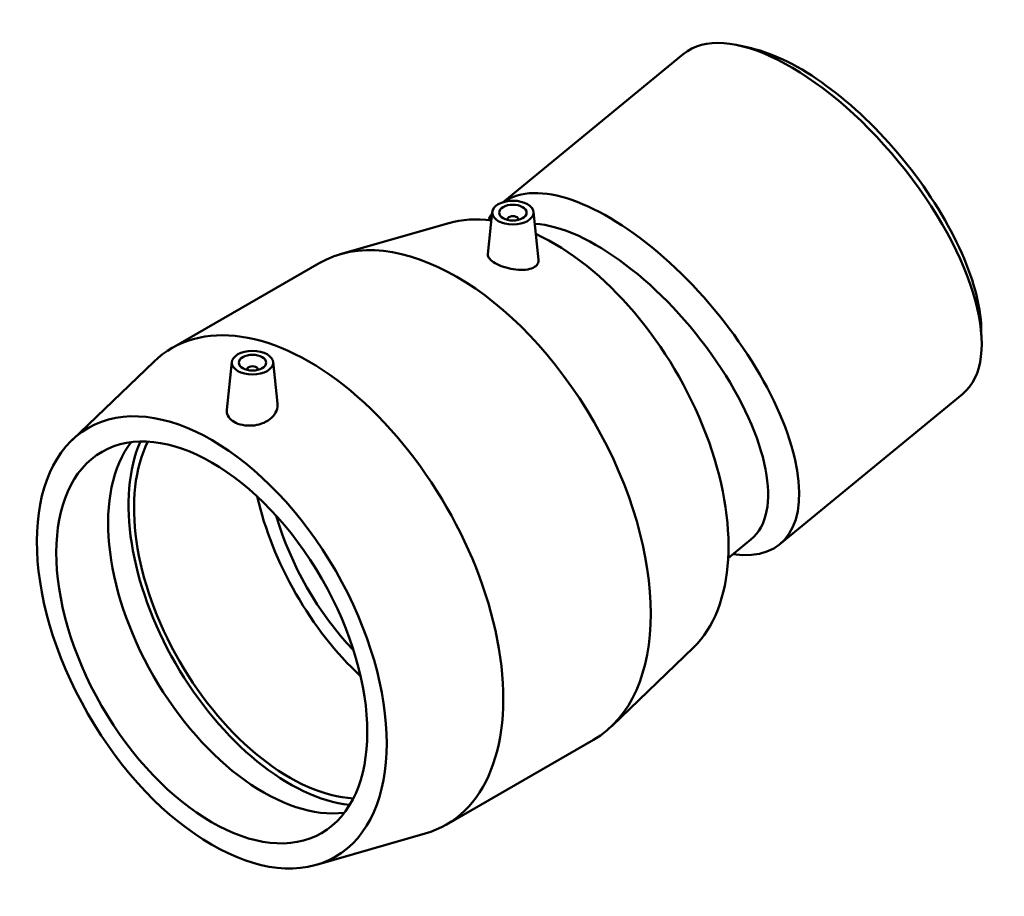
# Model space of a CAD drawing. Units: millimetres. Extents: x -95 to 1302, y -151 to 1379.
# Drawn here: x 944 to 1302, y 910 to 1229 of the extents above; entities that cross this region are included whole.
import ezdxf

# ---------------------------------------------------------------- set-up
doc = ezdxf.new("R2010")
doc.units = ezdxf.units.MM
doc.layers.add('Visible (ISO)', color=7, linetype='Continuous', lineweight=50)

msp = doc.modelspace()

# ---------------------------------------------------------------- linework, layer by layer
at = {"layer": 'Visible (ISO)'}
for p, q in [((1209.715, 1218.807), (1205.432, 1219.777)), ((1184.969, 1216.713), (1119.451, 1162.882)), ((1115.474, 1159.331), (1113.829, 1143.981)), ((1130.446, 1159.331), (1132.317, 1141.882)), ((1099.694, 1155.275), (1060.108, 1143.902)), ((1120.96, 1156.426), (1120.96, 1156.613)), ((1124.96, 1156.426), (1124.96, 1156.613)), ((998.855, 1109.793), (1052.507, 1140.689)), ((1293.396, 1116.958), (1293.517, 1112.568)), ((962.554, 1076.302), (992.26, 1104.831)), ((1020.722, 1104.767), (1018.86, 1087.405)), ((1035.693, 1104.767), (1037.321, 1089.589)), ((1026.208, 1102.048), (1026.208, 1101.862)), ((1030.208, 1102.048), (1030.208, 1101.862)), ((1286.542, 1093.089), (1220.143, 1038.534)), ((1209.531, 1040.169), (1201.29, 1033.399)), ((1188.613, 1000.864), (1158.908, 972.334)), ((1098.661, 936.476), (1152.313, 967.372)), ((1051.474, 921.89), (1091.059, 933.263))]:
    msp.add_line(p, q, dxfattribs=at)
for centre, major_axis, ratio, start_param, end_param in [((1235.756, 1154.901), (-50.786, 61.812), 0.445732, 3.1415927, 6.2831853), ((1238.522, 1157.174), (-48.247, 58.722), 0.445732, 3.6628051, 5.7619728), ((1169.357, 1100.347), (50.786, -61.812), 0.445732, 5.8321585, 9.3895092), ((1169.357, 1100.347), (-50.786, 61.812), 0.445732, 0.1311807, 0.2030094), ((1122.96, 1156.613), (-2, 0), 0.5758617, 2.9729035, 6.4518745), ((1102.41, 1054.031), (-49.903, 86.658), 0.5780931, 3.1415927, 6.2831853), ((1137.765, 1074.39), (-44.913, 77.993), 0.5780931, 5.8632288, 6.1410123), ((1163.823, 1095.8), (45.707, -55.631), 0.445732, 0, 2.7532257), ((1137.765, 1074.39), (44.913, -77.993), 0.5780931, 0.142173, 2.4597999), ((1048.758, 1023.135), (-49.903, 86.658), 0.5780931, 2.9994196, 6.4253583), ((1028.208, 1102.048), (-2, 0), 0.5758617, 2.9729035, 6.4518745), ((1032.259, 1013.633), (39.923, -69.327), 0.5780931, 3.3790662, 6.0457118), ((1041.687, 1019.063), (-41.337, 71.783), 0.5780931, 0.40078, 2.7408126), ((1041.687, 1019.063), (39.923, -69.327), 0.5780931, 3.5022311, 5.9225468), ((1084.113, 1043.494), (-39.923, 69.327), 0.5780931, 1.08047, 2.0611226), ((1084.113, 1043.494), (-35.93, 62.394), 0.5780931, 1.1690322, 1.9725605)]:
    msp.add_ellipse(centre, major_axis=major_axis, ratio=ratio, start_param=start_param, end_param=end_param, dxfattribs=at)
for centre, major_axis, ratio in [((1122.96, 1159.065), (7.5, 0), 0.5758617), ((1122.96, 1159.065), (5, 0), 0.5758617), ((1028.208, 1104.501), (7.5, 0), 0.5758617), ((1028.208, 1104.501), (5, 0), 0.5758617), ((1013.403, 1002.775), (44.913, -77.993), 0.5780931), ((1013.403, 1002.775), (39.923, -69.327), 0.5780931)]:
    msp.add_ellipse(centre, major_axis=major_axis, ratio=ratio, dxfattribs=at)
for points, knots in [([(1129.761, 1138.801), (1128.938, 1138.501), (1127.889, 1138.302), (1125.579, 1138.187), (1124.319, 1138.271), (1121.971, 1138.635), (1120.728, 1138.933), (1118.431, 1139.704), (1117.377, 1140.176), (1115.71, 1141.136), (1114.992, 1141.685), (1114.046, 1142.781), (1113.817, 1143.33), (1113.82, 1143.871), (1113.823, 1143.926), (1113.829, 1143.981)], [0, 0, 0, 0, 0.3631801, 0.3631801, 0.7263602, 0.7263602, 1.080089, 1.080089, 1.4338178, 1.4338178, 1.7875465, 1.7875465, 2.1412753, 2.1412753, 2.1811614, 2.1811614, 2.1811614, 2.1811614]), ([(1132.316, 1141.882), (1132.324, 1141.815), (1132.328, 1141.748), (1132.343, 1141.103), (1132.129, 1140.512), (1131.231, 1139.504), (1130.548, 1139.088), (1129.761, 1138.801)], [4.90353386, 4.90353386, 4.90353386, 4.90353386, 4.94283982, 4.94283982, 5.29017263, 5.29017263, 5.63750544, 5.63750544, 5.63750544, 5.63750544]), ([(1037.32, 1089.589), (1037.339, 1089.411), (1037.349, 1089.233), (1037.346, 1088.187), (1037.102, 1087.236), (1036.117, 1085.454), (1035.377, 1084.623), (1034.521, 1083.956)], [4.83755715, 4.83755715, 4.83755715, 4.83755715, 4.91114525, 4.91114525, 5.27432534, 5.27432534, 5.63750544, 5.63750544, 5.63750544, 5.63750544]), ([(1034.521, 1083.956), (1033.703, 1083.319), (1032.67, 1082.747), (1030.407, 1081.935), (1029.177, 1081.694), (1026.879, 1081.541), (1025.656, 1081.615), (1023.404, 1082.081), (1022.376, 1082.471), (1020.749, 1083.408), (1020.041, 1084.018), (1019.092, 1085.395), (1018.851, 1086.163), (1018.835, 1087.07), (1018.843, 1087.236), (1018.862, 1087.405)], [0, 0, 0, 0, 0.3473328, 0.3473328, 0.6946656, 0.6946656, 1.0398003, 1.0398003, 1.384935, 1.384935, 1.7300696, 1.7300696, 2.0752043, 2.0752043, 2.1506578, 2.1506578, 2.1506578, 2.1506578])]:
    msp.add_open_spline(points, degree=3, knots=knots, dxfattribs=at)

doc.saveas('drawing.dxf')
